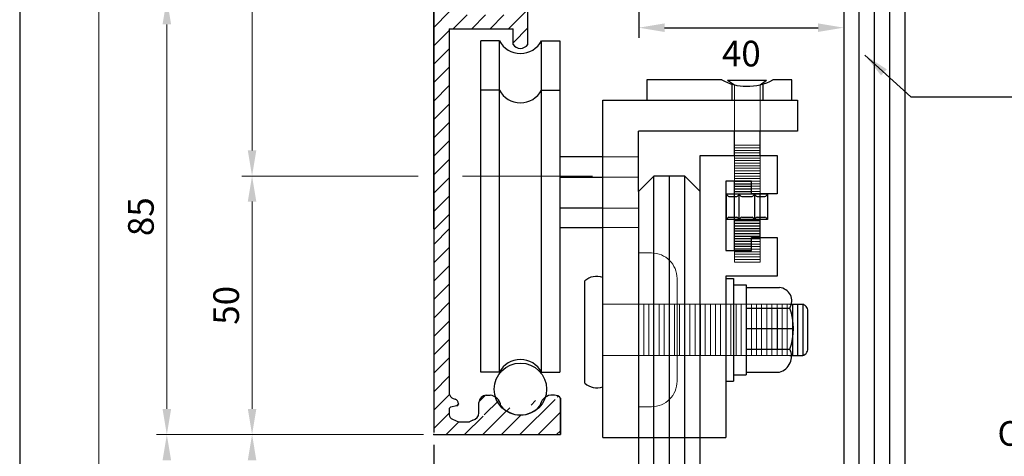
# Model space of a CAD drawing. Units: millimetres. Extents: x -422 to -228, y -232 to 49.
# Drawn here: x -422 to -326, y -65 to -22 of the extents above; entities that cross this region are included whole.
import ezdxf

# ---------------------------------------------------------------- set-up
doc = ezdxf.new("R2010")
doc.units = ezdxf.units.MM
doc.linetypes.add('CENTER', pattern=[50.800000000000004, 31.75, -6.35, 6.35, -6.35])
doc.layers.add('dim', color=5, linetype='Continuous')
doc.styles.get("Standard").update_dxf_attribs({"font": 'ARIAL.TTF'})
doc.dimstyles.new('JIS', dxfattribs={"dimtxt": 2.5, "dimasz": 2.5, "dimexe": 1, "dimexo": 1, "dimgap": 1.25, "dimtad": 2, "dimdec": 0, "dimlfac": 2, "dimdsep": 46, "dimtxsty": 'Standard', "dimcen": 0, "dimclrd": 5, "dimclre": 5, "dimclrt": 5, "dimadec": 0, "dimazin": 0, "dimtfac": 1, "dimtdec": 0, "dimtix": 1, "dimtmove": 0, "dimatfit": 3, "dimfxl": 0, "dimtolj": 1, "dimtzin": 0, "dimarcsym": 0})
pattern_1 = [(45, (-184.3073559644238, -200.6224963390289), (-0.8980256121069156, 0.8980256121069157), [])]

# ---------------------------------------------------------------- blocks, each defined once
blk = doc.blocks.new('*D2')
at = {"color": 5, "lineweight": -2}
for p, q in [((-381.6208000767766, -63.66790960543983), (-381.6208000767766, -84.74261777374477)), ((-361.6508610841097, -63.95231244629424), (-361.6508610841097, -84.74261777374477)), ((-379.1208000767766, -83.74261777374477), (-364.1508610841097, -83.74261777374477))]:
    blk.add_line(p, q, dxfattribs=at)
at = {"color": 5, "lineweight": 0}
for points in [[(-379.1208000767766, -83.3259511070781), (-379.1208000767766, -84.15928444041144), (-381.6208000767766, -83.74261777374477)], [(-364.1508610841097, -83.3259511070781), (-364.1508610841097, -84.15928444041144), (-361.6508610841097, -83.74261777374477)]]:
    blk.add_solid(points, dxfattribs=at)
at = {"layer": 'DEFPOINTS', "color": 0, "lineweight": 0}
for p in [(-381.6208000767766, -62.66790960543983), (-361.6508610841097, -62.95231244629424), (-361.6508610841097, -83.74261777374477)]:
    blk.add_point(p, dxfattribs=at)
at = {"color": 5, "lineweight": 0, "insert": (-371.6358305804432, -86.269050243049), "char_height": 2.5, "attachment_point": 5}
blk.add_mtext('\\A1;40', dxfattribs=at)
blk = doc.blocks.new('*D3')
at = {"color": 5, "lineweight": -2}
for p, q in [((-361.6208000767764, -21.16790960543983), (-361.6208000767764, -23.98899757207334)), ((-341.6508610841096, -21.45231244629426), (-341.6508610841096, -23.98899757207334)), ((-359.1208000767764, -22.98899757207334), (-344.1508610841096, -22.98899757207334))]:
    blk.add_line(p, q, dxfattribs=at)
at = {"color": 5, "lineweight": 0}
for points in [[(-359.1208000767764, -22.57233090540668), (-359.1208000767764, -23.40566423874001), (-361.6208000767764, -22.98899757207334)], [(-344.1508610841096, -22.57233090540668), (-344.1508610841096, -23.40566423874001), (-341.6508610841096, -22.98899757207334)]]:
    blk.add_solid(points, dxfattribs=at)
at = {"layer": 'DEFPOINTS', "color": 0, "lineweight": 0}
for p in [(-361.6208000767764, -20.16790960543983), (-341.6508610841096, -20.45231244629426), (-341.6508610841096, -22.98899757207334)]:
    blk.add_point(p, dxfattribs=at)
at = {"color": 5, "lineweight": 0, "insert": (-351.635830580443, -25.51543004137757), "char_height": 2.5, "attachment_point": 5}
blk.add_mtext('\\A1;40', dxfattribs=at)

msp = doc.modelspace()

# ---------------------------------------------------------------- hatches: boundary and pattern name
h = msp.add_hatch()
h.set_pattern_fill('ANSI31', color=256, scale=0.4000000000000002, style=0)
h.set_pattern_definition([(45, (-388.7027376552348, -213.2362559683427), (-0.8980256121069156, 0.8980256121069157), [])])
h.paths.add_polyline_path([(-380.1219043637479, -41.33757069987838), (-380.1208000767765, 26.5305078609364), (-381.6208000767763, 30.83209039456031), (-381.6208000767765, -42.83646641290694)])
h = msp.add_hatch()
h.set_pattern_fill('ANSI31', color=256, scale=0.4000000000000002, style=0)
h.set_pattern_definition([(45, (-411.2027376552351, -255.7362559683428), (-0.8980256121069156, 0.8980256121069157), [])])
edge = h.paths.add_edge_path()
edge.add_line((-373.8949400487563, -18.53453355804304), (-373.8949400487563, -21.75168677665158))
edge.add_line((-373.8949400487563, -21.75168677665158), (-380.1208003827015, -21.75168677665158))
edge.add_line((-380.1208003827014, -21.75168677665158), (-380.1208003827014, -23.09631720557429))
edge.add_line((-380.1208003827014, -23.09631720557431), (-373.8949400487563, -23.09631720557431))
edge.add_line((-373.8949400487563, -23.09631720557431), (-373.8949400487564, -24.62499844099868))
edge.add_arc((-373.17473758492, -24.13182071756459), 0.8728779157519468, 214.4024266353143, 325.5975733646778)
edge.add_line((-372.4545351210838, -24.62499844099879), (-372.4545351210838, -18.53453355804304))
edge.add_arc((-373.17473758492, -19.02771128147724), 0.8728779157519468, 34.40242663531429, 145.5975733646778)
h = msp.add_hatch()
h.set_pattern_fill('ANSI31', color=256, scale=0.4000000000000002, style=0)
h.set_pattern_definition(pattern_1)
h.paths.add_polyline_path([(-380.1208000767765, -58.68191214289567), (-381.6208000767765, -58.87811800435014), (-381.6208000767765, -42.59886911753026), (-380.1219023654733, -41.21475927512257)])
h = msp.add_hatch()
h.set_pattern_fill('ANSI31', color=256, scale=0.4000000000000002, style=0)
h.set_pattern_definition(pattern_1)
edge = h.paths.add_edge_path()
edge.add_line((-380.1208000767763, -60.12412318494955), (-381.6208000767763, -62.66790960543942))
edge.add_line((-381.6208000767763, -62.66790960543943), (-381.6208000767766, -57.67053388215938))
edge.add_line((-381.6208000767765, -57.67053388215936), (-380.1208000767762, -57.96658510637285))
edge.add_line((-380.1208000767763, -57.96658510637286), (-380.1208000767763, -58.68191214289514))
edge.add_arc((-379.4634144647266, -58.52293410278293), 0.676335612080235, 193.5950368013723, 246.4824700438798)
edge.add_line((-379.7332924136272, -59.143091947904), (-379.5389221892426, -59.20371539980432))
edge.add_arc((-379.6729098433223, -59.63330509771862), 0.4500000000000001, -2.289088901151217, 72.67746653564859, ccw=False)
edge.add_line((-379.2232689345574, -59.65127877749808), (-379.2249322847083, -59.69289019389441))
edge.add_arc((-379.4047886482144, -59.68570072198276), 0.1800000000000001, 282.3887715208722, 357.7109110988748, ccw=False)
edge.add_line((-379.3661707424815, -59.86150930356163), (-379.9863349416905, -59.99773384032191))
edge.add_arc((-379.9477170359573, -60.17354242190089), 0.1800000000000001, 102.3887715208722, 164.0647226583715)
h = msp.add_hatch()
h.set_pattern_fill('ANSI31', color=256, scale=0.4000000000000002, style=0)
h.set_pattern_definition(pattern_1)
edge = h.paths.add_edge_path()
edge.add_line((-379.2048863440118, -61.45449901484432), (-380.4182969346073, -62.66790960543983))
edge.add_line((-380.4182969346073, -62.66790960543983), (-369.2632491882403, -62.66790960543977))
edge.add_line((-369.2632491882403, -62.66790960543977), (-369.2632491882403, -59.11050718070095))
edge.add_line((-379.2048863440119, -61.42047682788419), (-378.1378466723372, -61.42047682788419))
edge.add_arc((-377.9486750930637, -60.54710528130056), 0.7200000000000004, 281.3140388636351, 360)
edge.add_line((-377.8074208757971, -61.25311324591874), (-378.1378466723372, -61.42047682788419))
edge.add_line((-377.2286750930639, -60.54710528130056), (-377.2286750930639, -59.54043155911074))
edge.add_arc((-376.5086750930637, -59.54043155911097), 0.7200000000000004, 90, 180)
edge.add_line((-376.5086750930637, -58.82043155911094), (-376.1253646131211, -58.82043155911086))
edge.add_arc((-376.2947350361001, -60.03957265628867), 1.230849850716162, 7.634498167543176, 82.09074999725841)
edge.add_arc((-373.17473758492, -58.24020761291152), 2.507230051232361, 220.726591408162, 319.2734085918381)
edge.add_arc((-370.05474013374, -60.03957265628867), 1.230849850716162, 97.90925000273515, 172.3655018324568)
edge.add_arc((-369.8408000767764, -59.54043155911094), 0.7200000000000004, 36.66370955338846, 90)
h = msp.add_hatch()
h.set_pattern_fill('ANSI31', color=256, scale=0.4000000000000002, style=0)
h.set_pattern_definition(pattern_1)
edge = h.paths.add_edge_path()
edge.add_line((-379.2048863440118, -61.42047682788404), (-379.2048863440118, -62.66790960543999))
edge.add_line((-379.2048863440118, -62.66790960544), (-381.6208000767767, -62.66790960544))
edge.add_line((-381.6208000767765, -62.66790960544), (-380.1208000767764, -60.12412318495011))
edge.add_line((-380.1208000767765, -60.12412318495009), (-380.1138652951049, -60.72253173736246))
edge.add_arc((-379.6638955091435, -60.71731716913541), 0.4500000000000001, 180.6639543074374, 251.8730692523724)
edge.add_line((-379.8039009340282, -61.14498348883191), (-379.2048863440116, -61.42047682788406))

# ---------------------------------------------------------------- linework, layer by layer
at = {"color": 5, "lineweight": 0}
for p, q in [((-414.2947519406621, -72.66790960543953), (-414.2947519406621, 37.33209039456017)), ((-407.653624154196, -60.16790960543983), (-407.653624154196, -22.66790960543982)), ((-382.6208000767765, -62.66790960543983), (-408.653624154196, -62.66790960543983)), ((-382.6208000767765, -62.66790960543983), (-408.653624154196, -62.66790960543983))]:
    msp.add_line(p, q, dxfattribs=at)
for p, q in [((-381.6208000767766, -42.59886911753026), (-381.6208000767765, 30.83209039456031)), ((-381.6208000767765, -4.56115460775186), (-381.6208000767765, -23.2516867766512)), ((-372.4545351210838, -24.62499844099879), (-372.4545351210838, -18.53453355804304)), ((-381.6208000767763, -21.55263002269305), (-381.6208000767763, -42.59886911753027)), ((-381.6208000767765, -23.2516867766512), (-381.6208000767765, -42.59886911753026)), ((-380.1208000767766, -23.09631720557427), (-380.1219043637479, -41.33757069987838)), ((-380.1208000767766, -23.09631720557427), (-373.8949400487563, -23.09631720557411)), ((-373.8949400487563, -24.62499844099879), (-373.8949400487563, -23.09631720557411)), ((-377.02542508492, -56.58112579513406), (-377.02542508492, -24.26824628589188)), ((-375.2284375849197, -24.26824628589188), (-377.0254250849196, -24.26824628589188)), ((-375.2284375849201, -56.58112579513408), (-375.2284375849201, -24.26824628589189)), ((-371.1210375849201, -24.26824628589188), (-369.3240500849203, -24.26824628589188)), ((-369.3240500849203, -24.26824628589189), (-369.3240500849203, -56.58112579513408)), ((-375.2284375849197, -29.08112579513406), (-377.0254250849196, -29.08112579513406)), ((-371.1210375849201, -56.58112579513411), (-371.1210375849201, -29.08112579513406)), ((-371.1210375849201, -29.08112579513406), (-369.3240500849203, -29.08112579513406)), ((-361.6508610841096, -38.95231244629421), (-361.6508610841097, -33.06929446433689)), ((-355.6508610841096, -38.9523124462942), (-355.6508610841097, -35.45231244629421)), ((-380.1219043637479, -41.33757069987838), (-380.1208000767765, -58.68191214289567)), ((-381.6208000767763, -42.59886911753027), (-381.6208000767765, -62.46885285148119)), ((-345.1508610841097, -54.13807606996808), (-345.1508610841097, -50.76654882262041)), ((-375.2284375849201, -56.58112579513408), (-377.02542508492, -56.58112579513408)), ((-375.2284375849201, -56.58112579513408), (-377.02542508492, -56.58112579513408)), ((-371.1210375849201, -56.58112579513408), (-369.3240500849203, -56.58112579513408)), ((-371.1210375849201, -56.58112579513408), (-369.3240500849203, -56.58112579513408)), ((-379.7332924136272, -59.14309194790405), (-379.5389221892425, -59.20371539980431)), ((-376.5086750930637, -58.82043155911094), (-376.1253646131211, -58.82043155911086)), ((-369.8408000767764, -58.82043155911094), (-370.2241105567191, -58.82043155911086)), ((-369.2632491882403, -59.11050718070092), (-369.2632491882403, -62.66790960543975)), ((-380.1208000767765, -60.12412318495001), (-380.1138652951051, -60.72253173736252)), ((-379.3661707424814, -59.86150930356169), (-379.9863349416905, -59.99773384032198)), ((-379.2232689345574, -59.65127877749808), (-379.2249322847084, -59.69289019389441)), ((-377.2286750930639, -60.54710528130056), (-377.2286750930639, -59.54043155911074)), ((-379.8039009340284, -61.14498348883197), (-379.2048863440119, -61.42047682788419)), ((-379.2048863440119, -61.42047682788419), (-378.1378466723372, -61.42047682788419)), ((-377.8074208757971, -61.25311324591874), (-378.1378466723372, -61.42047682788419)), ((-381.6208000767765, -62.66790960543983), (-369.2634864512513, -62.66790960543983)), ((-381.6208000767765, -62.66790960543983), (-369.2632491882403, -62.66790960543975))]:
    msp.add_line(p, q)
at = {"linetype": 'Continuous'}
msp.add_line((-371.1210375849198, -56.62434467036317), (-371.1210375849203, -24.26824628589189), dxfattribs=at)
at = {"color": 0}
for p, q in [((-365.1508610841097, -35.58615924977811), (-369.3240500849203, -35.58615924977801)), ((-365.1508610841097, -40.58615924977811), (-369.3240500849202, -40.58615924977801))]:
    msp.add_line(p, q, dxfattribs=at)
at = {"color": 0, "linetype": 'CENTER', "lineweight": 0}
for p, q in [((-361.6508610841097, -35.58615924977816), (-365.1508610841097, -35.58615924977805)), ((-361.6508610841097, -40.58615924977811), (-365.1508610841097, -40.58615924977811))]:
    msp.add_line(p, q, dxfattribs=at)
at = {"color": 0, "ltscale": 0.5}
for p, q in [((-369.3240500849203, -37.56077005976015), (-365.1508610841097, -37.56077005976015)), ((-369.3240500849203, -42.45861164696008), (-365.1508610841097, -42.45861164696008))]:
    msp.add_line(p, q, dxfattribs=at)
at = {"color": 0, "linetype": 'CENTER', "lineweight": 0, "ltscale": 0.5}
for p, q in [((-365.1508610841097, -37.56077005976015), (-361.6508610841097, -37.56077005976015)), ((-365.1508610841097, -42.45861164696008), (-361.6508610841097, -42.45861164696008))]:
    msp.add_line(p, q, dxfattribs=at)
at = {"color": 0}
msp.add_lwpolyline([(-421.9999999999999, 49.00000000000014), (-422, -231.9999999999999), (-228, -231.9999999999999), (-228, 49.00000000000009)], close=True, dxfattribs=at)
msp.add_lwpolyline([(-379.2048863440118, -61.45449901484432), (-380.4182969346073, -62.66790960543983), (-369.2632491882403, -62.66790960543977), (-369.2632491882403, -59.11050718070095)])
msp.add_circle((-373.17473758492, -58.24020761291152), 2.550960261720312)
for centre, radius, start, end in [((-373.17473758492, -23.16920382724274), 2.329287018792063, 208.1535689996618, 331.8464310003382), ((-373.1747375849201, -24.13182071756482), 0.8728779157519468, 214.4024266353132, 325.5975733646777), ((-373.17473758492, -27.98208333648492), 2.329287018792063, 208.1535689996618, 331.8464310003382), ((-352.6044725253128, -52.32731244629427), 6.044103198343158, 340.676526275625, 19.32347372437499), ((-373.17473758492, -57.68016825378311), 2.329287018792063, 28.15356899966184, 151.8464310003382), ((-373.17473758492, -57.68016825378322), 2.329287018792063, 28.15356899966184, 151.8464310003382), ((-379.4634144647267, -58.52293410278287), 0.676335612080235, 193.5950368013692, 246.4824700438805), ((-379.6729098433225, -59.63330509771856), 0.4500000000000001, 357.7109110988488, 72.67746653564204), ((-376.5086750930637, -59.54043155911097), 0.7200000000000004, 90, 180), ((-376.2947350361001, -60.03957265628867), 1.230849850716162, 7.634498167543176, 82.09074999725841), ((-370.05474013374, -60.03957265628867), 1.230849850716162, 97.90925000273515, 172.3655018324568), ((-369.8408000767764, -59.54043155911094), 0.7200000000000004, 36.66370955338846, 90), ((-379.9477170359573, -60.17354242190083), 0.1800000000000001, 102.3887715208721, 164.0647226583715), ((-379.4047886482145, -59.6857007219827), 0.1800000000000001, 282.3887715208721, 357.7109110988748), ((-373.17473758492, -58.24020761291152), 2.507230051232361, 220.726591408162, 319.2734085918381), ((-379.6638955091437, -60.7173171691353), 0.4500000000000001, 180.6639543074374, 251.8730692523727), ((-377.9486750930637, -60.54710528130056), 0.7200000000000004, 281.3140388636351, 0)]:
    msp.add_arc(centre, radius, start, end)
at = {"lineweight": 0}
msp.add_arc((-373.17473758492, -27.98208333648492), 2.329287018792063, 208.1535689996618, 331.8464310003382, dxfattribs=at)
msp.add_point((-381.6208000767766, -62.66790960543983))
at = {"color": 5}
for points in [[(-408.0702908208627, -22.66790960543982), (-407.2369574875293, -22.66790960543982), (-407.653624154196, -20.16790960543982)], [(-408.0702908208627, -60.16790960543983), (-407.2369574875293, -60.16790960543983), (-407.653624154196, -62.66790960543983)]]:
    msp.add_solid(points, dxfattribs=at)
at = {"color": 5, "lineweight": 0}
msp.add_solid([(-408.0702908208627, -65.16790960543983), (-407.2369574875293, -65.16790960543983), (-407.653624154196, -62.66790960543983)], dxfattribs=at)
at = {"layer": 'dim', "color": 0}
for p, q in [((-340.1508610841096, -99.06195498638792), (-340.1508610841095, 5.047687553705771)), ((-338.6508610841096, -99.06195498638792), (-338.6508610841095, 5.047687553705771)), ((-337.1508610841096, -99.06195498638792), (-337.1508610841096, 5.047687553705799)), ((-341.6508610841096, 3.547687553705771), (-341.6508610841096, -100.5118876214236)), ((-335.6508610841096, -99.06195498638792), (-335.6508610841095, 3.547687553705771)), ((-353.5490704819842, -28.06929446433689), (-360.8548232202754, -28.06929446433689)), ((-360.8548232202754, -28.06929446433689), (-360.8548232202754, -30.06929446433689)), ((-352.9834838840725, -28.1151142892658), (-349.1875487190159, -28.1151142892658)), ((-352.9834838840725, -28.1151142892658), (-352.2990704819842, -28.56389951885659)), ((-352.5490704819842, -28.49714709668335), (-352.5490704819842, -30.06929446433689)), ((-349.7990704819842, -28.56074136768301), (-349.1875487190159, -28.11511428926586)), ((-349.5490704819842, -28.49359356862287), (-349.5490704819842, -30.06929446433689)), ((-346.7240492342937, -28.06929446433689), (-348.5490704819842, -28.06929446433689)), ((-346.7240492342937, -30.06929446433689), (-346.7240492342937, -28.06929446433689)), ((-346.7240492342937, -30.06929446433689), (-346.7240492342937, -28.68531667118138)), ((-365.1508610841097, -31.56929446433689), (-365.1508610841097, -30.06929446433689)), ((-365.1508610841097, -30.06929446433689), (-346.1508610841097, -30.06929446433689)), ((-346.6508610841097, -30.06929446433689), (-346.1508610841097, -30.06929446433689)), ((-346.1508610841097, -30.06929446433689), (-346.1508610841097, -33.06929446433689)), ((-365.1508610841097, -40.58615924977805), (-365.1508610841097, -31.56929446433689)), ((-346.1508610841097, -33.06929446433689), (-361.6508610841097, -33.06929446433689)), ((-352.2990704819842, -35.45231244629421), (-352.2990704819842, -33.06929446433689)), ((-349.7990704819842, -35.45231244629421), (-349.7990704819842, -33.06929446433689)), ((-355.6508610841097, -35.45231244629421), (-348.1508610841097, -35.45231244629421)), ((-348.1508610841097, -35.45231244629421), (-348.1508610841097, -39.20231244629421)), ((-361.6508610841096, -38.95231244629421), (-360.1508610841096, -37.45231244629421)), ((-357.1508610841096, -37.4523124462942), (-360.1508610841096, -37.45231244629421)), ((-360.1508610841097, -99.06195498638789), (-360.1508610841096, -37.45231244629423)), ((-358.6508610841097, -99.06195498638789), (-358.6508610841097, -37.45231244629423)), ((-357.1508610841096, -37.4523124462942), (-355.6508610841096, -38.9523124462942)), ((-357.1508610841097, -99.06195498638789), (-357.1508610841097, -37.45231244629421)), ((-350.6508610841097, -37.95231244629421), (-353.1508610841097, -37.95231244629421)), ((-353.1508610841097, -37.95231244629421), (-353.1508610841097, -44.70231244629421)), ((-352.2990704819842, -37.95231244629421), (-350.6508610841097, -37.95231244629421)), ((-352.2990704819842, -44.70231244629427), (-352.2990704819842, -37.95231244629421)), ((-352.2990704819842, -38.20231244629421), (-350.6508610841097, -38.20231244629421)), ((-350.6508610841097, -39.20231244629421), (-350.6508610841097, -37.95231244629421)), ((-361.6508610841096, -38.95231244629421), (-361.6508610841097, -99.06195498638783)), ((-355.6508610841097, -99.06195498638789), (-355.6508610841096, -38.9523124462942)), ((-353.0862636019485, -41.70231244629421), (-353.0862636019485, -39.20231244629421)), ((-353.0862636019485, -39.20231244629421), (-349.0862636019485, -39.20231244629421)), ((-352.2990704819842, -38.45231244629421), (-350.6508610841097, -38.45231244629421)), ((-352.2990704819842, -38.70231244629421), (-350.6508610841097, -38.70231244629421)), ((-352.2990704819842, -38.95231244629421), (-350.6508610841097, -38.95231244629421)), ((-351.8362636019485, -41.70231244629421), (-351.8362636019485, -39.20231244629421)), ((-348.1508610841097, -39.20231244629421), (-350.6508610841097, -39.20231244629421)), ((-350.3362636019485, -39.20231244629421), (-350.3362636019485, -41.70231244629421)), ((-349.7990704819842, -43.45231244629427), (-349.7990704819842, -39.20231244629421)), ((-349.0862636019485, -39.20231244629421), (-349.0862636019485, -41.70231244629421)), ((-352.8362636019485, -39.45231244629421), (-352.0862636019485, -39.45231244629421)), ((-351.5862636019485, -39.45231244629421), (-350.5862636019485, -39.45231244629421)), ((-350.0862636019485, -39.45231244629421), (-349.3362636019485, -39.45231244629421)), ((-365.1508610841097, -62.95231244629444), (-365.1508610841097, -40.58615924977805)), ((-349.0862636019485, -41.70231244629421), (-353.0862636019485, -41.70231244629421)), ((-352.8362636019485, -41.45231244629421), (-352.0862636019485, -41.45231244629427)), ((-349.7990704819842, -41.83785866228725), (-352.2990704819842, -41.83785866228725)), ((-349.7990704819842, -42.08785866228725), (-352.2990704819842, -42.08785866228725)), ((-351.5862636019485, -41.45231244629421), (-350.5862636019485, -41.45231244629421)), ((-350.0862636019485, -41.45231244629421), (-349.3362636019485, -41.45231244629421)), ((-349.7990704819842, -42.33785866228725), (-352.2990704819842, -42.33785866228725)), ((-349.7990704819842, -42.33785866228725), (-352.2990704819842, -42.33785866228725)), ((-349.7990704819842, -42.58785866228725), (-352.2990704819842, -42.58785866228725)), ((-349.7990704819842, -42.83785866228725), (-352.2990704819842, -42.83785866228725)), ((-349.7990704819842, -42.83785866228725), (-352.2990704819842, -42.83785866228725)), ((-349.7990704819842, -43.08785866228725), (-352.2990704819842, -43.08785866228725)), ((-349.7990704819842, -43.33785866228725), (-352.2990704819842, -43.33785866228725)), ((-350.6508610841097, -43.58785866228725), (-352.2990704819842, -43.58785866228725)), ((-350.6508610841097, -43.83785866228725), (-352.2990704819842, -43.83785866228725)), ((-350.6508610841097, -44.08785866228725), (-352.2990704819842, -44.08785866228725)), ((-350.6508610841097, -44.70231244629421), (-350.6508610841097, -43.45231244629421)), ((-350.6508610841097, -43.45231244629421), (-348.1508610841097, -43.45231244629421)), ((-348.1508610841097, -43.45231244629421), (-348.1508610841097, -47.20231244629421)), ((-353.1508610841097, -44.70231244629421), (-350.6508610841097, -44.70231244629421)), ((-350.6508610841097, -44.33785866228725), (-352.2990704819842, -44.33785866228725)), ((-350.6508610841097, -44.58785866228725), (-352.2990704819842, -44.58785866228725)), ((-366.9008610841097, -57.66599685653038), (-366.9008610841097, -47.68375367326819)), ((-366.9008610841097, -57.66599685653038), (-366.9008610841097, -47.68375367326819)), ((-348.1508610841097, -47.20231244629421), (-353.1508610841097, -47.20231244629421)), ((-353.1508610841097, -47.20231244629421), (-353.1508610841097, -62.95231244629424)), ((-353.1508610841097, -47.45231244629421), (-352.4008610841097, -47.45231244629421)), ((-352.4008610841097, -47.45231244629421), (-352.4008610841097, -57.45231244629427)), ((-352.4008610841097, -48.07731244629421), (-351.1508610841097, -48.07731244629421)), ((-351.1508610841097, -48.07731244629421), (-351.1508610841097, -56.82731244629424)), ((-351.1508610841097, -48.32731244629421), (-347.9008610841097, -48.32731244629427)), ((-355.6508610841097, -49.95231244629427), (-355.6508610841097, -54.95231244629427)), ((-353.1508610841097, -49.95231244629427), (-353.1508610841097, -54.95231244629427)), ((-351.1508610841097, -49.95231244629421), (-351.1508610841097, -54.95231244629421)), ((-351.1508610841097, -50.32731244629421), (-346.9008610841097, -50.32731244629427)), ((-348.1508610841097, -50.49495285019258), (-348.1508610841097, -54.40967204239591)), ((-346.6508610841097, -49.95231244629421), (-346.6508610841097, -54.95231244629421)), ((-346.1508610841097, -49.95231244629421), (-346.1508610841097, -54.95231244629421)), ((-345.6508610841097, -49.95231244629421), (-345.6508610841097, -54.95231244629421)), ((-351.1508610841097, -52.32731244629421), (-346.5603693269696, -52.32731244629421)), ((-351.1508610841097, -54.32731244629421), (-346.9008610841097, -54.32731244629427)), ((-351.1508610841097, -56.57731244629421), (-347.9008610841097, -56.57731244629421)), ((-353.1508610841097, -57.45231244629427), (-352.4008610841097, -57.45231244629427)), ((-352.4008610841097, -56.82731244629424), (-351.1508610841097, -56.82731244629424)), ((-365.1508610841099, -62.95231244629444), (-362.1508610841097, -62.95231244629424)), ((-362.1508610841097, -62.95231244629424), (-356.1508610841097, -62.95231244629424)), ((-356.1508610841097, -62.95231244629424), (-353.1508610841097, -62.95231244629424))]:
    msp.add_line(p, q, dxfattribs=at)
at = {"layer": 'dim', "color": 5, "lineweight": 0}
for p, q in [((-399.3402268654527, 2.547687553705828), (-399.3402268654527, -34.95231244629416)), ((-383.2994375729467, -37.45231244629416), (-400.3402268654527, -37.45231244629416)), ((-383.15508300636, -37.45231244629416), (-400.3402268654527, -37.45231244629416)), ((-366.1508610841097, -37.45231244629417), (-378.8184275656104, -37.45231244629417)), ((-366.1508610841097, -37.45231244629417), (-378.6429191951295, -37.45231244629417)), ((-399.3402268654527, -60.16790960543983), (-399.3402268654527, -39.95231244629416)), ((-384.6208000767765, -62.66790960543983), (-400.3402268654527, -62.66790960543983)), ((-384.6208000767765, -62.66790960543983), (-400.3402268654527, -62.66790960543983))]:
    msp.add_line(p, q, dxfattribs=at)
at = {"layer": 'dim', "color": 0, "lineweight": 0}
for p, q in [((-352.2990704819842, -28.56389951885659), (-352.2990704819842, -30.06929446433689)), ((-349.7990704819842, -28.56074136768301), (-349.7990704819842, -30.06929446433689)), ((-352.2990704819842, -33.06929446433689), (-352.2990704819842, -30.06929446433689)), ((-349.7990704819842, -33.06929446433689), (-349.7990704819842, -30.06929446433689)), ((-352.2990704819842, -34.45231244629421), (-349.7990704819842, -34.45231244629421)), ((-352.2990704819842, -34.70231244629421), (-349.7990704819842, -34.70231244629421)), ((-352.2990704819842, -34.95231244629421), (-349.7990704819842, -34.95231244629421)), ((-352.2990704819842, -35.20231244629421), (-349.7990704819842, -35.20231244629421)), ((-352.2990704819842, -35.45231244629421), (-349.7990704819842, -35.45231244629421)), ((-352.2990704819842, -35.45231244629421), (-349.7990704819842, -35.45231244629421)), ((-352.2990704819842, -37.95231244629421), (-352.2990704819842, -35.45231244629421)), ((-349.7990704819842, -39.20231244629421), (-349.7990704819842, -35.45231244629421)), ((-352.2990704819842, -35.70231244629421), (-349.7990704819842, -35.70231244629421)), ((-352.2990704819842, -35.95231244629421), (-349.7990704819842, -35.95231244629421)), ((-352.2990704819842, -36.20231244629421), (-349.7990704819842, -36.20231244629421)), ((-352.2990704819842, -36.45231244629421), (-349.7990704819842, -36.45231244629421)), ((-352.2990704819842, -36.70231244629421), (-349.7990704819842, -36.70231244629421)), ((-352.2990704819842, -36.95231244629421), (-349.7990704819842, -36.95231244629421)), ((-352.2990704819842, -37.20231244629421), (-349.7990704819842, -37.20231244629421)), ((-352.2990704819842, -37.45231244629421), (-349.7990704819842, -37.45231244629421)), ((-352.2990704819842, -37.70231244629421), (-349.7990704819842, -37.70231244629421)), ((-350.6508610841097, -37.95231244629421), (-349.7990704819842, -37.95231244629421)), ((-350.6508610841097, -38.20231244629421), (-349.7990704819842, -38.20231244629421)), ((-350.6508610841097, -38.45231244629421), (-349.7990704819842, -38.45231244629421)), ((-350.6508610841097, -38.70231244629421), (-349.7990704819842, -38.70231244629421)), ((-350.6508610841097, -38.95231244629421), (-349.7990704819842, -38.95231244629421)), ((-349.7990704819842, -43.58785866228725), (-350.6508610841097, -43.58785866228725)), ((-349.7990704819842, -43.83785866228725), (-350.6508610841097, -43.83785866228725)), ((-349.7990704819842, -44.08785866228725), (-350.6508610841097, -44.08785866228725)), ((-349.7990704819842, -45.83785866228725), (-349.7990704819842, -43.45231244629427)), ((-352.2990704819842, -45.83785866228725), (-352.2990704819842, -44.70231244629427)), ((-349.7990704819842, -44.83785866228725), (-352.2990704819842, -44.83785866228725)), ((-349.7990704819842, -45.08785866228725), (-352.2990704819842, -45.08785866228725)), ((-349.7990704819842, -44.33785866228725), (-350.6508610841097, -44.33785866228725)), ((-349.7990704819842, -44.58785866228725), (-350.6508610841097, -44.58785866228725)), ((-349.7990704819842, -45.33785866228725), (-352.2990704819842, -45.33785866228725)), ((-349.7990704819842, -45.58785866228725), (-352.2990704819842, -45.58785866228725)), ((-349.7990704819842, -45.83785866228725), (-352.2990704819842, -45.83785866228725)), ((-361.1508610841097, -54.95231244629421), (-361.1508610841097, -49.95231244629427)), ((-360.6508610841097, -54.95231244629421), (-360.6508610841097, -49.95231244629427)), ((-360.1508610841097, -54.95231244629421), (-360.1508610841097, -49.95231244629427)), ((-359.6508610841097, -54.95231244629421), (-359.6508610841097, -49.95231244629427)), ((-359.1508610841097, -54.95231244629421), (-359.1508610841097, -49.95231244629427)), ((-358.6508610841097, -54.95231244629421), (-358.6508610841097, -49.95231244629427)), ((-358.1508610841097, -54.95231244629421), (-358.1508610841097, -49.95231244629427)), ((-357.6508610841097, -54.95231244629421), (-357.6508610841097, -49.95231244629427)), ((-357.1508610841097, -54.95231244629421), (-357.1508610841097, -49.95231244629427)), ((-356.6508610841097, -54.95231244629421), (-356.6508610841097, -49.95231244629427)), ((-356.1508610841097, -54.95231244629421), (-356.1508610841097, -49.95231244629427)), ((-355.1508610841097, -49.95231244629427), (-355.1508610841097, -54.95231244629427)), ((-354.6508610841097, -49.95231244629427), (-354.6508610841097, -54.95231244629427)), ((-354.1508610841097, -49.95231244629427), (-354.1508610841097, -54.95231244629427)), ((-354.1508610841097, -49.95231244629427), (-354.1508610841097, -54.95231244629427)), ((-353.6508610841097, -49.95231244629427), (-353.6508610841097, -54.95231244629427)), ((-352.6508610841097, -49.95231244629427), (-352.6508610841097, -54.95231244629427)), ((-352.1508610841097, -49.95231244629427), (-352.1508610841097, -54.95231244629427)), ((-351.6508610841097, -49.95231244629427), (-351.6508610841097, -54.95231244629427)), ((-350.6508610841097, -49.95231244629421), (-350.6508610841097, -54.95231244629421)), ((-350.1508610841097, -49.95231244629421), (-350.1508610841097, -54.95231244629421)), ((-349.6508610841097, -49.95231244629421), (-349.6508610841097, -54.95231244629421)), ((-349.6508610841097, -49.95231244629421), (-349.6508610841097, -54.95231244629421)), ((-349.1508610841097, -49.95231244629421), (-349.1508610841097, -54.95231244629421)), ((-348.6508610841097, -49.95231244629421), (-348.6508610841097, -54.95231244629421)), ((-348.1508610841097, -49.95231244629421), (-348.1508610841097, -54.95231244629421)), ((-347.6508610841097, -49.95231244629421), (-347.6508610841097, -54.95231244629421)), ((-347.1508610841097, -49.95231244629421), (-347.1508610841097, -54.95231244629421))]:
    msp.add_line(p, q, dxfattribs=at)
at = {"layer": 'dim', "color": 0, "linetype": 'CENTER', "lineweight": 0}
for p, q in [((-361.6508610841097, -44.95231244629421), (-360.4008610841097, -44.95231244629421)), ((-357.9008610841097, -47.45231244629421), (-357.9008610841097, -57.45231244629427)), ((-365.1508610841108, -49.95231244629444), (-362.1508610841107, -49.95231244629421)), ((-362.1508610841097, -49.95231244629421), (-346.9008610841097, -49.95231244629421)), ((-365.1508610841105, -54.95231244629444), (-362.1508610841104, -54.95231244629421)), ((-362.1508610841104, -54.95231244629421), (-346.9008610841097, -54.95231244629421)), ((-361.6508610841097, -59.95231244629424), (-360.4008610841097, -59.95231244629427))]:
    msp.add_line(p, q, dxfattribs=at)
at = {"layer": 'dim', "color": 0, "linetype": 'CENTER'}
for p, q in [((-346.9008610841097, -49.95231244629421), (-345.6508610841097, -49.95231244629427)), ((-346.9008610841097, -54.95231244629421), (-345.6508610841097, -54.95231244629421))]:
    msp.add_line(p, q, dxfattribs=at)
at = {"layer": 'dim', "color": 0}
for centre, radius, start, end in [((-351.2108802163481, -23.98690441673084), 4.704576731132023, 240.1980613467497, 270.9719136009121), ((-350.9320212361318, -23.84365299800452), 4.851236965834544, 267.6483476768552, 299.4197986283959), ((-352.7050970300812, -39.0711458744269), 0.4031037398543079, 198.9893017867017, 251.0106982132984), ((-352.2174301738159, -39.0711458744269), 0.4031037398543079, 288.9893017867015, 341.0106982132983), ((-351.4550970300812, -39.0711458744269), 0.4031037398543079, 198.9893017867017, 251.0106982132984), ((-350.7174301738159, -39.0711458744269), 0.4031037398543079, 288.9893017867015, 341.0106982132983), ((-349.9550970300812, -39.0711458744269), 0.4031037398543079, 198.9893017867017, 251.0106982132984), ((-349.4674301738159, -39.0711458744269), 0.4031037398543079, 288.9893017867015, 341.0106982132983), ((-352.7050970300812, -41.83347901816158), 0.4031037398543079, 108.9893017867016, 161.0106982132983), ((-352.2174301738159, -41.83347901816158), 0.4031037398543079, 18.98930178670171, 71.01069821329843), ((-351.4550970300812, -41.83347901816158), 0.4031037398543079, 108.9893017867016, 161.0106982132983), ((-350.7174301738159, -41.83347901816158), 0.4031037398543079, 18.98930178670171, 71.01069821329843), ((-349.9550970300812, -41.83347901816158), 0.4031037398543079, 108.9893017867016, 161.0106982132983), ((-349.4674301738159, -41.83347901816158), 0.4031037398543079, 18.98930178670171, 71.01069821329843), ((-365.7415223821449, -48.95528607168119), 1.720715219345615, 69.92407957068393, 132.3574630399614), ((-348.0314630215915, -49.6426134150352), 1.321769081362112, 328.8006614943217, 84.32944085983266), ((-345.842698640228, -50.63075083640648), 0.7050392167216974, 348.8948281581492, 74.21103789584865), ((-348.3614912831249, -55.02536569117636), 1.618863462731048, 286.5313094478892, 25.5437126029558), ((-345.842698640228, -54.27387405618201), 0.7050392167216974, 285.7889621041514, 11.10517184185085), ((-365.7050837003082, -56.20943199122728), 1.88453303458619, 230.6154701541865, 287.1029872351691)]:
    msp.add_arc(centre, radius, start, end, dxfattribs=at)
at = {"layer": 'dim', "color": 0, "linetype": 'CENTER', "lineweight": 0}
for centre, start, end in [((-360.4008610841097, -47.45231244629421), 0, 90), ((-360.4008610841097, -57.45231244629427), 270, 0)]:
    msp.add_arc(centre, 2.5, start, end, dxfattribs=at)
at = {"layer": 'dim', "color": 5}
for points in [[(-399.7568935321194, -34.95231244629416), (-398.923560198786, -34.95231244629416), (-399.3402268654527, -37.45231244629416)], [(-399.7568935321194, -39.95231244629416), (-398.923560198786, -39.95231244629416), (-399.3402268654527, -37.45231244629416)], [(-399.7568935321194, -60.16790960543983), (-398.923560198786, -60.16790960543983), (-399.3402268654527, -62.66790960543983)], [(-399.7568935321194, -65.16790960543983), (-398.923560198786, -65.16790960543983), (-399.3402268654527, -62.66790960543983)]]:
    msp.add_solid(points, dxfattribs=at)

# ---------------------------------------------------------------- texts
at = {"color": 5, "lineweight": 0, "insert": (-410.1800566235002, -41.41790960543989), "char_height": 2.5, "attachment_point": 5, "rotation": 90}
msp.add_mtext('\\A1;85', dxfattribs=at)
at = {"color": 5, "lineweight": 0, "insert": (-309.4190499344239, -62.86372411691593), "char_height": 2.4, "attachment_point": 5}
msp.add_mtext('OF COWL + 50 - 10mm)', dxfattribs=at)
at = {"layer": 'dim', "color": 5, "lineweight": 0, "insert": (-401.8666593347569, -50.06011102586706), "char_height": 2.5, "attachment_point": 5, "rotation": 90}
msp.add_mtext('\\A1;50', dxfattribs=at)

# ---------------------------------------------------------------- dimensions: what is measured, and where the dimension line sits
at = {"lineweight": 0}
dim = msp.add_linear_dim(base=(-341.6508610841096, -22.98899757207334), p1=(-361.6208000767764, -20.16790960543983), p2=(-341.6508610841096, -20.45231244629426), dimstyle='JIS', dxfattribs=at)
dim.commit()
dim.dimension.update_dxf_attribs({"geometry": '*D3', "text_midpoint": (-351.635830580443, -25.51543004137757)})
at = {"color": 1, "lineweight": 0}
dim = msp.add_linear_dim(base=(-361.6508610841097, -83.74261777374477), p1=(-381.6208000767766, -62.66790960543983), p2=(-361.6508610841097, -62.95231244629424), dimstyle='JIS', dxfattribs=at)
dim.commit()
dim.dimension.update_dxf_attribs({"geometry": '*D2', "text_midpoint": (-371.6358305804432, -86.269050243049)})

# ---------------------------------------------------------------- leaders
at = {"layer": 'dim', "lineweight": 0}
msp.add_leader([(-339.5851731038314, -25.67009022019778), (-335.098367510119, -29.73182053583166), (-324.7651474157813, -29.73182053583164)], dimstyle='JIS', override={"dimgap": 1.35, "dimtad": 0}, dxfattribs=at)

doc.saveas('drawing.dxf')
